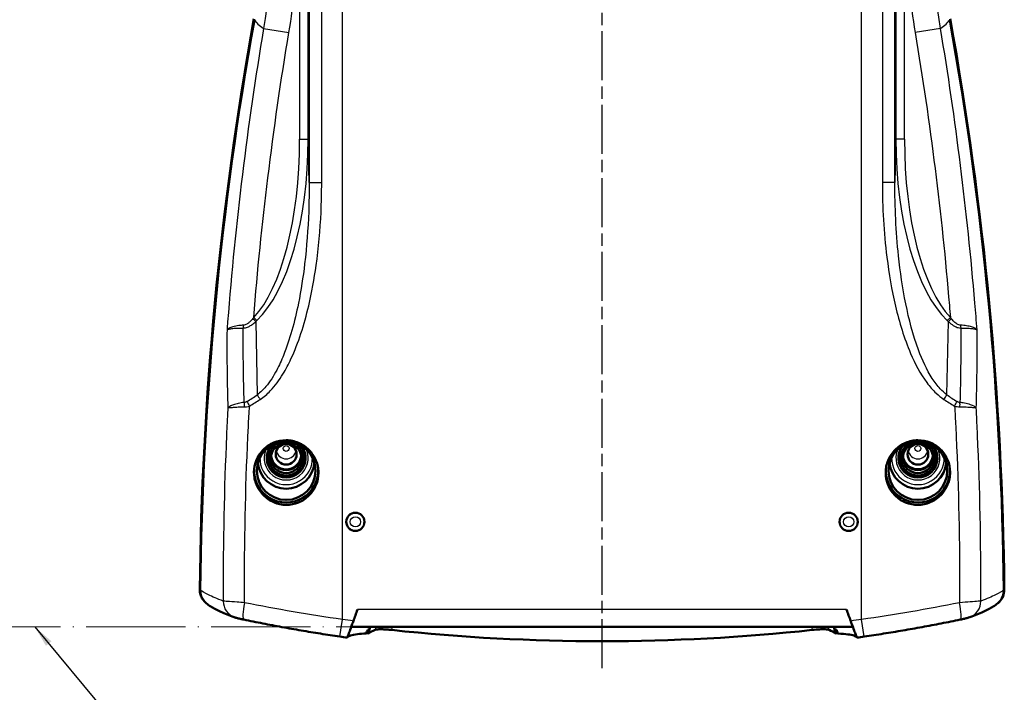
# Model space of a CAD drawing. Units: millimetres. Extents: x 1 to 593, y 1 to 419.
# Drawn here: x 341 to 455, y 118 to 196 of the extents above; entities that cross this region are included whole.
import ezdxf

# ---------------------------------------------------------------- set-up
doc = ezdxf.new("R2010")
doc.units = ezdxf.units.MM
for name, pattern in [('ACAD_ISO04W100', [30, 24, -3, 0, -3]), ('CHAIN', [0.3543, 0.2362, -0.0295, 0.0591, -0.0295]), ('DASH_DOT', [0.37, 0.24, -0.06, 0.01, -0.06])]:
    doc.linetypes.add(name, pattern=pattern)
for name, color, linetype, lineweight in [('Mittellinie (ISO)', 1, 'DASH_DOT', 25), ('Sichtbar (ISO)', 7, 'Continuous', 50), ('Sichtbar schmal (ISO)', 1, 'Continuous', 25), ('Skizziergeometrie (ISO)', 7, 'Continuous', 25), ('Symbol (ISO)', 1, 'Continuous', 25)]:
    doc.layers.add(name, color=color, linetype=linetype, lineweight=lineweight)
doc.styles.add('Notiztext (DIN)', font='isocpeur.ttf', dxfattribs={"width": 1.1})
doc.dimstyles.new('Standard - Methode 2a (DIN)$7', dxfattribs={"dimtxt": 2.5, "dimasz": 2.5, "dimexe": 1, "dimexo": 0, "dimgap": 0.2, "dimtad": 1, "dimtih": 1, "dimtoh": 1, "dimrnd": 1e-08, "dimtxsty": 'Notiztext (DIN)', "dimcen": 0.09, "dimdle": 10, "dimclrd": 256, "dimclre": 256, "dimclrt": 5, "dimazin": 2, "dimtfac": 1.4, "dimtmove": 0, "dimatfit": 3, "dimfxl": 1, "dimtolj": 1, "dimlwd": -1, "dimlwe": -1, "dimarcsym": 0})

msp = doc.modelspace()

# ---------------------------------------------------------------- linework, layer by layer
at = {"layer": 'Mittellinie (ISO)', "linetype": 'CHAIN', "ltscale": 23.990969}
msp.add_line((408.4043341, 121.1957793), (408.4043341, 311.6318717), dxfattribs=at)
at = {"layer": 'Sichtbar (ISO)'}
for p, q in [((362.6736059, 128.7120416), (362.6721316, 128.713303)), ((454.1365366, 128.713303), (454.1350622, 128.7120416)), ((379.4194096, 125.9747226), (437.3892585, 125.9747226))]:
    msp.add_line(p, q, dxfattribs=at)
for centre in [(379.9043341, 138.1322454), (436.9043341, 138.1322454)]:
    msp.add_circle(centre, 1.0525521, dxfattribs=at)
for centre, radius, start, end in [((408.4089797, 331.6127994), 208.9617308, 261.664065349, 261.896700374), ((408.3997662, 331.6122615), 208.9611873, 278.103299324, 278.335934953)]:
    msp.add_arc(centre, radius, start, end, dxfattribs=at)
for centre, major_axis, start_param, end_param in [((761.90035, 125.9747226), (-400, 0), 6.1057857027, 6.2723572103), ((761.9527578, 125.8875668), (-400, 0), 6.1057857027, 6.2722514764), ((54.8559104, 125.8875668), (400, 0), 0.0109338308, 0.1773996044), ((54.9083182, 125.9747226), (400, 0), 0.0108280969, 0.1773996044), ((371.9043341, 145.5064157), (2.25, 0), 2.4264795285, 6.9982984323), ((371.9043341, 145.4846268), (-2, 0), 5.0490349235, 10.6589283445), ((444.9043341, 145.5064157), (2.25, 0), 2.4264795285, 6.9982984323), ((444.9043341, 145.4846268), (2, 0), 1.9074422699, 7.5173356909), ((371.9043341, 145.8986165), (1.7543634, 0), 3.2651820798, 6.1595958809), ((371.9043341, 145.9421944), (-1.75, 0), 0.1253115082, 3.0162811454), ((444.9043341, 145.8986165), (1.75, 0), 3.2543166515, 6.1704613093), ((444.9043341, 145.9421944), (1.7456366, 0), 3.2571586172, 6.1676193436), ((371.9043341, 145.2297722), (3.2777002, 0), 3.2213099534, 6.2034680074), ((371.9043341, 145.8986165), (-1.7892709, 0), 0.2102153462, 2.9313773074), ((444.9043341, 145.2297722), (3.2777002, 0), 3.2213099534, 6.2034680074), ((444.9043341, 145.8986165), (-1.7892709, 0), 0.2102153462, 2.9313773074), ((371.9043341, 144.046557), (3.7, 0), 3.0649287643, 6.351761506), ((444.9043341, 144.046557), (3.7, 0), 3.0730164548, 6.3598491964), ((408.4043341, 332.6851225), (210.0000001, 0), 4.582365702, 4.583222625), ((408.4043341, 332.6851221), (209.9999996, 0), 4.8415553357, 4.8424122589)]:
    msp.add_ellipse(centre, major_axis=major_axis, ratio=0.9961946981, start_param=start_param, end_param=end_param, dxfattribs=at)
for centre, major_axis in [((371.9043341, 144.046557), (-3.396175, 0)), ((371.9043341, 145.5064157), (1.75, 0)), ((371.9043341, 145.9421944), (1.2, 0)), ((444.9043341, 144.046557), (-3.396175, 0)), ((444.9043341, 145.5064157), (1.75, 0)), ((444.9043341, 145.9421944), (-1.2, 0))]:
    msp.add_ellipse(centre, major_axis=major_axis, ratio=0.9961946981, dxfattribs=at)
for points, knots in [([(375.6279991, 143.80737), (375.6279991, 144.2770961), (375.5343906, 144.7781934), (375.1540187, 145.7006146), (374.8672515, 146.1219321), (374.2061348, 146.7881105), (373.7875468, 147.0776608), (372.8703764, 147.4642393), (372.3718258, 147.5612963), (371.4381426, 147.5681493), (370.940485, 147.4789005), (370.0243158, 147.1066401), (369.6057897, 146.82359), (368.9448351, 146.1668464), (368.6586472, 145.7498956), (368.2796154, 144.8343404), (368.1867543, 144.3357268), (368.1867543, 143.3974774), (368.2806767, 142.8958022), (368.6600662, 141.9721323), (368.9454769, 141.5500977), (369.6030697, 140.8810126), (370.0200646, 140.5887928), (370.9359687, 140.1970037), (371.4349418, 140.0975133), (372.3700036, 140.0891165), (372.8679337, 140.1783296), (373.7850189, 140.5524239), (374.2041554, 140.837303), (374.8670355, 141.4980905), (375.1541855, 141.9178581), (375.5346592, 142.8380107), (375.6279991, 143.3383843), (375.6279991, 143.80737)], [0, 0, 0, 0, 0.1409178326, 0.1409178326, 0.2818356653, 0.2818356653, 0.4226955132, 0.4226955132, 0.5635553612, 0.5635553612, 0.7040234476, 0.7040234476, 0.8444915339, 0.8444915339, 0.9847651673, 0.9847651673, 1.1250388007, 1.1250388007, 1.2662399851, 1.2662399851, 1.4074411696, 1.4074411696, 1.5488755551, 1.5488755551, 1.6903099406, 1.6903099406, 1.8306226069, 1.8306226069, 1.9709352731, 1.9709352731, 2.1116309945, 2.1116309945, 2.2523267159, 2.2523267159, 2.2523267159, 2.2523267159]), ([(448.6219139, 143.868148), (448.6219139, 144.3357268), (448.5290528, 144.8343404), (448.1500209, 145.7498956), (447.8638331, 146.1668464), (447.2028784, 146.82359), (446.7843524, 147.1066401), (445.8681831, 147.4789005), (445.3705256, 147.5681493), (444.4368424, 147.5612963), (443.9382917, 147.4642393), (443.0211214, 147.0776608), (442.6025333, 146.7881105), (441.9414166, 146.1219321), (441.6546494, 145.7006146), (441.2742775, 144.7781934), (441.1806691, 144.2770961), (441.1806691, 143.3383843), (441.274009, 142.8380107), (441.6544827, 141.9178581), (441.9416326, 141.4980905), (442.6045128, 140.837303), (443.0236492, 140.5524239), (443.9407345, 140.1783296), (444.4386646, 140.0891165), (445.3737263, 140.0975133), (445.8726995, 140.1970037), (446.7886035, 140.5887928), (447.2055984, 140.8810126), (447.8631913, 141.5500977), (448.1486019, 141.9721323), (448.5279915, 142.8958022), (448.6219139, 143.3974774), (448.6219139, 143.868148)], [0, 0, 0, 0, 0.1402736334, 0.1402736334, 0.2805472668, 0.2805472668, 0.4210153532, 0.4210153532, 0.5614834395, 0.5614834395, 0.7023432875, 0.7023432875, 0.8432031355, 0.8432031355, 0.9841209681, 0.9841209681, 1.1250388007, 1.1250388007, 1.2657345222, 1.2657345222, 1.4064302436, 1.4064302436, 1.5467429098, 1.5467429098, 1.687055576, 1.687055576, 1.8284899615, 1.8284899615, 1.9699243471, 1.9699243471, 2.1111255315, 2.1111255315, 2.2523267159, 2.2523267159, 2.2523267159, 2.2523267159]), ([(362.6457998, 128.7362346), (362.4907933, 128.8642558), (362.3558659, 129.0151201), (362.1392519, 129.3473959), (362.0573934, 129.5256123), (361.9482998, 129.9001285), (361.9216796, 130.0943873), (361.9237993, 130.2893954)], [0.09552943586, 0.09552943586, 0.09552943586, 0.09552943586, 0.15613723773, 0.15613723773, 0.21484709565, 0.21484709565, 0.27357734446, 0.27357734446, 0.27357734446, 0.27357734446]), ([(361.9766673, 130.2443697), (361.9745338, 130.049996), (362.0009537, 129.8563601), (362.1094351, 129.4824698), (362.1910282, 129.3042851), (362.4012921, 128.9808565), (362.5275872, 128.8369727), (362.6721318, 128.7133033)], [-0.27363843962, -0.27363843962, -0.27363843962, -0.27363843962, -0.21509976008, -0.21509976008, -0.15643166533, -0.15643166533, -0.09905535206, -0.09905535206, -0.09905535206, -0.09905535206]), ([(454.1365365, 128.713303), (454.1825963, 128.7527104), (454.2268801, 128.7942364), (454.4503791, 129.0239255), (454.5932043, 129.2435752), (454.7865487, 129.7259914), (454.8348565, 129.9841986), (454.8320009, 130.2443697)], [-0.17469124542, -0.17469124542, -0.17469124542, -0.17469124542, -0.15643358942, -0.15643358942, -0.07835415252, -0.07835415252, 0, 0, 0, 0]), ([(454.8848688, 130.2893954), (454.8876893, 130.0299224), (454.8396208, 129.7724013), (454.6470953, 129.2907175), (454.504683, 129.0711497), (454.2730018, 128.8324016), (454.2192053, 128.7827631), (454.1628685, 128.7362344)], [0, 0, 0, 0, 0.07814382144, 0.07814382144, 0.15613766544, 0.15613766544, 0.17814844017, 0.17814844017, 0.17814844017, 0.17814844017]), ([(365.8985001, 127.101696), (365.6070728, 127.2105527), (365.333885, 127.3168226), (364.8225285, 127.5247571), (364.5843965, 127.6263852), (364.1401243, 127.8268724), (363.9340723, 127.9256191), (363.5476121, 128.1254206), (363.3674184, 128.2260535), (363.0188038, 128.4446347), (362.8505906, 128.5606194), (362.6736059, 128.7120416)], [-2.0918113882, -2.0918113882, -2.0918113882, -2.0918113882, -1.6734491106, -1.6734491106, -1.2550868329, -1.2550868329, -0.8367245553, -0.8367245553, -0.4183622776, -0.4183622776, 0, 0, 0, 0]), ([(454.1350622, 128.7120416), (453.9580776, 128.5606194), (453.7898643, 128.4446347), (453.4412498, 128.2260535), (453.2610561, 128.1254206), (452.8745959, 127.9256191), (452.6685439, 127.8268724), (452.2242716, 127.6263852), (451.9861397, 127.5247571), (451.4747831, 127.3168226), (451.2015954, 127.2105527), (450.9101681, 127.101696)], [-2.0918113876, -2.0918113876, -2.0918113876, -2.0918113876, -1.6734491101, -1.6734491101, -1.2550868326, -1.2550868326, -0.8367245551, -0.8367245551, -0.4183622775, -0.4183622775, 0, 0, 0, 0]), ([(365.8985001, 127.101696), (365.9514212, 127.0819284), (365.987341, 127.0702958), (366.0851909, 127.0393469), (366.1330895, 127.026205), (366.2439721, 126.9965219), (366.3046347, 126.9812956), (366.4371002, 126.9492527), (366.5081849, 126.932677), (366.6574414, 126.8988634), (366.7365037, 126.8814266), (366.8818965, 126.8501442), (366.9466802, 126.8364591), (367.0117143, 126.8229611)], [0, 0, 0, 0, 0.00983989274, 0.00983989274, 0.03007484621, 0.03007484621, 0.05449350218, 0.05449350218, 0.07891215816, 0.07891215816, 0.10333081413, 0.10333081413, 0.12209327987, 0.12209327987, 0.12209327987, 0.12209327987]), ([(378.1143805, 124.8587373), (377.3682407, 124.9680653), (376.6222428, 125.0819141), (375.1317897, 125.3184632), (374.3873351, 125.4411635), (372.9012379, 125.6951665), (372.1595959, 125.8264692), (370.6803842, 126.0973721), (369.9428152, 126.2369722), (368.4729848, 126.5241127), (367.740724, 126.671653), (367.0117143, 126.8229611)], [0, 0, 0, 0, 0.2238497456, 0.2238497456, 0.4476994912, 0.4476994912, 0.6715492367, 0.6715492367, 0.8953989823, 0.8953989823, 1.1192487279, 1.1192487279, 1.1192487279, 1.1192487279]), ([(378.9541009, 124.737438), (378.9544537, 124.7373867), (378.9694326, 124.7757635), (379.0301251, 124.9341087), (379.0783773, 125.0609046), (379.2023705, 125.3901107), (379.2775443, 125.5911332), (379.4087054, 125.9454647), (379.4593202, 126.0828983), (379.5630108, 126.3660164), (379.6158094, 126.5109476), (379.668503, 126.6563577)], [0.00681342566, 0.00681342566, 0.00681342566, 0.00681342566, 0.07631243574, 0.07631243574, 0.15354509537, 0.15354509537, 0.23270928663, 0.23270928663, 0.27900043931, 0.27900043931, 0.32536182799, 0.32536182799, 0.32536182799, 0.32536182799]), ([(437.1401651, 126.6563577), (437.2327633, 126.4008291), (437.3253692, 126.1477151), (437.498685, 125.6782887), (437.578, 125.4656801), (437.7107921, 125.1123778), (437.763555, 124.9734573), (437.8191075, 124.8281961), (437.8335519, 124.7907), (437.8504264, 124.7473342), (437.8543889, 124.7374127), (437.8545675, 124.7374383)], [0, 0, 0, 0, 0.08153671573, 0.08153671573, 0.16231760684, 0.16231760684, 0.24121368284, 0.24121368284, 0.28346287825, 0.28346287825, 0.31881980712, 0.31881980712, 0.31881980712, 0.31881980712]), ([(449.7969539, 126.8229611), (449.0679441, 126.671653), (448.3356833, 126.5241127), (446.865853, 126.2369722), (446.1282839, 126.0973721), (444.6490723, 125.8264692), (443.9074302, 125.6951665), (442.421333, 125.4411635), (441.6768784, 125.3184632), (440.1864253, 125.0819141), (439.4404274, 124.9680653), (438.6942876, 124.8587373)], [0, 0, 0, 0, 0.2238497456, 0.2238497456, 0.4476994912, 0.4476994912, 0.6715492367, 0.6715492367, 0.8953989823, 0.8953989823, 1.1192487279, 1.1192487279, 1.1192487279, 1.1192487279]), ([(449.7969539, 126.8229611), (449.8816079, 126.8405313), (449.965222, 126.8582908), (450.1256061, 126.8931829), (450.2026766, 126.910376), (450.3483225, 126.9438026), (450.4172511, 126.9601115), (450.5459024, 126.9918059), (450.604661, 127.0068355), (450.7288457, 127.0412164), (450.7788167, 127.0526324), (450.9101681, 127.101696)], [0, 0, 0, 0, 0.02442284282, 0.02442284282, 0.04884568565, 0.04884568565, 0.07326852847, 0.07326852847, 0.09769137129, 0.09769137129, 0.12211421412, 0.12211421412, 0.12211421412, 0.12211421412]), ([(378.9627967, 124.7590545), (379.0452176, 124.9281604), (379.4416666, 125.0520118), (380.4387435, 125.1688751), (380.7760515, 125.1959398), (381.1640689, 125.2172199)], [5.9681615236, 5.9681615236, 5.9681615236, 5.9681615236, 7.5472330246, 7.5472330246, 8.1837245168, 8.1837245168, 8.1837245168, 8.1837245168]), ([(381.6332055, 125.9747226), (381.5687086, 125.8015222), (381.504213, 125.628321), (381.4113998, 125.3790663), (381.3830806, 125.3030128), (381.3547617, 125.2269591)], [0.014436462799, 0.014436462799, 0.014436462799, 0.014436462799, 0.070068293539, 0.070068293539, 0.09449642204, 0.09449642204, 0.09449642204, 0.09449642204]), ([(382.1701167, 125.6361058), (382.2300915, 125.6638972), (382.3386621, 125.6836321), (382.6434284, 125.7061595), (382.8395492, 125.7081614), (383.2170186, 125.6964158), (383.3811321, 125.6876122), (383.7247565, 125.6625183), (383.9031342, 125.6463057), (384.0833976, 125.6268736)], [0, 0, 0, 0, 0.07793429215, 0.07793429215, 0.15849915921, 0.15849915921, 0.21292263364, 0.21292263364, 0.26739751037, 0.26739751037, 0.26739751037, 0.26739751037]), ([(432.7252705, 125.6268736), (432.7106991, 125.6253028), (432.6961275, 125.6237334), (424.6387705, 124.7567434), (416.5179525, 124.3204204), (400.2907156, 124.3204204), (392.1698977, 124.7567434), (384.1125407, 125.6237334), (384.097969, 125.6253028), (384.0833976, 125.6268736)], [7.0070394194, 7.0070394194, 7.0070394194, 7.0070394194, 7.0112737591, 7.0112737591, 9.3483650122, 9.3483650122, 11.6854562652, 11.6854562652, 11.689690605, 11.689690605, 11.689690605, 11.689690605]), ([(432.7252705, 125.6268736), (433.000069, 125.6564965), (433.2697521, 125.678569), (433.7657969, 125.7046336), (433.988355, 125.7084779), (434.285261, 125.698662), (434.382672, 125.6911791), (434.5400132, 125.6688583), (434.599587, 125.6541614), (434.6385515, 125.6361058)], [0, 0, 0, 0, 0.0831210443, 0.0831210443, 0.165913319, 0.165913319, 0.21695239789, 0.21695239789, 0.26761617732, 0.26761617732, 0.26761617732, 0.26761617732]), ([(435.4539064, 125.2269591), (435.4255875, 125.3030127), (435.3972684, 125.3790662), (435.3044551, 125.6283209), (435.2399596, 125.8015221), (435.1754626, 125.9747226)], [0.045639842859, 0.045639842859, 0.045639842859, 0.045639842859, 0.070067961214, 0.070067961214, 0.125699802531, 0.125699802531, 0.125699802531, 0.125699802531]), ([(435.6445993, 125.2172199), (435.6661178, 125.2160398), (435.6874804, 125.2148419), (436.56105, 125.1647607), (437.1611642, 125.0865924), (437.6933821, 124.9117463), (437.8061307, 124.8406087), (437.8458711, 124.7590571)], [10.9229859782, 10.9229859782, 10.9229859782, 10.9229859782, 10.9583038126, 10.9583038126, 12.3778306417, 12.3778306417, 13.1386226599, 13.1386226599, 13.1386226599, 13.1386226599])]:
    msp.add_open_spline(points, degree=3, knots=knots, dxfattribs=at)
for points in [[(380.1462427, 127.9747226), (379.9869981, 127.5352656), (379.8277504, 127.0958075), (379.668503, 126.6563577)], [(437.1401651, 126.6563577), (436.9809178, 127.0958075), (436.82167, 127.5352656), (436.6624254, 127.9747226)], [(381.1640689, 125.2172199), (381.2172825, 125.360188), (381.2704953, 125.5031566), (381.3237074, 125.6461254)], [(381.3237074, 125.6461254), (381.3921943, 125.6663076), (381.461987, 125.6863307), (381.5330849, 125.7061981)], [(381.3547617, 125.2269591), (381.6088718, 125.3656426), (381.8806615, 125.5019766), (382.1701167, 125.6361058)], [(381.5330849, 125.7061981), (381.5664585, 125.7957056), (381.5998321, 125.8852138), (381.6332055, 125.9747226)], [(434.6385515, 125.6361058), (434.9279773, 125.5019901), (435.1997708, 125.3656565), (435.4539064, 125.2269591)], [(435.1754626, 125.9747226), (435.2088361, 125.8852138), (435.2422096, 125.7957056), (435.2755832, 125.7061981)], [(435.2755832, 125.7061981), (435.3466812, 125.6863307), (435.4164738, 125.6663076), (435.4849607, 125.6461254)], [(435.4849607, 125.6461254), (435.5381728, 125.5031566), (435.5913857, 125.360188), (435.6445993, 125.2172199)]]:
    msp.add_open_spline(points, degree=3, dxfattribs=at)
at = {"layer": 'Sichtbar schmal (ISO)'}
for p, q in [((378.4043341, 126.8376074), (378.4043341, 302.4718115)), ((438.4043341, 126.8376074), (438.4043341, 302.4718115)), ((374.5635713, 251.8995943), (374.5635713, 177.3648965)), ((376.010213, 177.3648965), (376.010213, 251.8995943)), ((440.7984551, 251.8995943), (440.7984551, 177.3648965)), ((442.2450968, 177.3648965), (442.2450968, 251.8995943)), ((373.4553695, 204.9160916), (373.4553695, 182.376629)), ((374.453999, 182.376629), (374.453999, 204.9160916)), ((442.3546691, 204.9160916), (442.3546691, 182.376629)), ((443.3532986, 182.376629), (443.3532986, 204.9160916)), ((369.2932574, 195.2051565), (372.221273, 194.7160918)), ((447.5154108, 195.2051565), (444.5873951, 194.7160918)), ((373.4553695, 182.376629), (374.453999, 182.376629)), ((374.5635713, 177.3648965), (374.453999, 182.376629)), ((442.3546691, 182.376629), (442.2450968, 177.3648965)), ((443.3532986, 182.376629), (442.3546691, 182.376629)), ((374.5635713, 177.3648965), (376.010213, 177.3648965)), ((442.2450968, 177.3648965), (440.7984551, 177.3648965)), ((368.1514569, 161.7609147), (368.5183633, 161.4095961)), ((448.2903049, 161.4095961), (448.6572112, 161.7609147)), ((368.3869536, 161.2902881), (368.5720586, 152.8237626)), ((448.2366095, 152.8237626), (448.4217145, 161.2902881)), ((436.6624254, 127.9747226), (380.1462427, 127.9747226)), ((378.1143805, 124.8587373), (378.4043341, 126.8376074)), ((438.6942876, 124.8587373), (438.4043341, 126.8376074))]:
    msp.add_line(p, q, dxfattribs=at)
for centre, radius in [((379.9043341, 138.1322454), 1.042353), ((436.9043341, 138.1322454), 1.042353), ((379.9043341, 138.1322454), 0.5948182), ((436.9043341, 138.1322454), 0.5948182)]:
    msp.add_circle(centre, radius, dxfattribs=at)
for centre, major_axis, ratio, start_param, end_param in [((513.0316749, 196.8685925), (-145, 0), 0.0871557427, 0.0523598776, 0.1320092022), ((303.7769933, 196.8685925), (145, 0), 0.0871557427, 6.151176105, 6.2308254296), ((364.4430184, 183.5057112), (0.5110498, -23.3749323), 0.3849358657, 0.3673458038, 1.5140604001), ((364.4430184, 183.5057112), (0.5194637, -23.7597762), 0.4207788324, 0.3673458038, 1.5140604001), ((452.3656498, 183.5057112), (-0.5194637, -23.7597762), 0.4207788324, 4.769124907, 5.9158395044), ((452.3656498, 183.5057112), (-0.5110498, -23.3749323), 0.3849358657, 4.769124907, 5.9158395044), ((368.0334003, 161.6438415), (-0.6844596, 0.7290508), 0.0182012917, 4.1890772503, 4.6923369251), ((448.7752679, 161.6438415), (-0.6844596, -0.7290508), 0.0182012917, 4.7324410355, 5.2357007103), ((366.6023494, 160.9010357), (0.0325901, -0.9994688), 0.367158264, 1.1972838917, 1.5301338812), ((450.2063188, 160.9010357), (-0.0325901, -0.9994688), 0.367158264, 4.753051426, 5.0859014154), ((377.874004, 328.3615129), (-29.3650347, -180.9554975), 0.3419987131, 0.2890360827, 0.3068228894), ((369.1023887, 152.2934325), (-0.8299691, 1.2494604), 0.1134341559, 1.0585617586, 1.4955884435), ((447.7062794, 152.2934325), (0.8299691, 1.2494604), 0.1134341559, 4.7875968636, 5.2246235486), ((438.9346642, 328.3615129), (29.3650347, -180.9554975), 0.3419987131, 5.9763624178, 5.9941492246), ((367.5828573, 151.4085046), (-0.0933462, 1.4970927), 0.3568916966, 1.1865397384, 1.5370766883), ((367.8968135, 151.519404), (-0.7901901, 1.2749901), 0.1308120636, 1.0624107599, 1.4899009398), ((378.4043341, 327.8311829), (-30.1801805, -180.9274768), 0.3490888856, 0.2917594006, 0.3095462073), ((438.4043341, 327.8311829), (30.1801805, -180.9274768), 0.3490888856, 5.9736390999, 5.9914259067), ((448.9118546, 151.519404), (0.7901901, 1.2749901), 0.1308120639, 4.7932843542, 5.2207745472), ((449.2258109, 151.4085046), (0.0933462, 1.4970927), 0.3568916966, 4.7461086189, 5.0966455687), ((371.9043341, 145.5064157), (2.5418344, 0), 0.9961946981, 2.7380195552, 6.6867584056), ((371.9043341, 146.5485353), (-1.1392873, 0), 0.9961946981, 0.1654695146, 2.976123139), ((444.9043341, 145.5064157), (2.5418344, 0), 0.9961946981, 2.7380195552, 6.6867584056), ((444.9043341, 146.5485353), (-1.1392873, 0), 0.9961946981, 0.1654695146, 2.976123139), ((371.9043341, 145.4666359), (-3.0399318, 0), 0.9961946981, 6.2530937713, 9.4548694967), ((444.9043341, 145.4666359), (-3.0399318, 0), 0.9961946981, 6.2530937713, 9.4548694967), ((363.9738073, 130.2317378), (-1.3002014, -1.5196962), 0.9975876139, 5.4125905659, 6.2831853072), ((452.8348609, 130.2317378), (1.3002014, -1.5196962), 0.9975876139, 0, 0.8705947413), ((366.5983311, 128.9752585), (-0.699831, -1.8735625), 0.9775153475, 5.0676622824, 6.2831853072), ((367.4181581, 128.7812265), (-0.4064439, -1.9582654), 0.1582753936, 4.7452277032, 6.2831853072), ((449.39051, 128.7812265), (0.4064439, -1.9582654), 0.1582753936, 0, 1.537957604), ((450.210337, 128.9752585), (0.699831, -1.8735625), 0.9775153474, 0, 1.2155230248)]:
    msp.add_ellipse(centre, major_axis=major_axis, ratio=ratio, start_param=start_param, end_param=end_param, dxfattribs=at)
for centre in [(371.9043341, 146.6176514), (444.9043341, 146.6176514)]:
    msp.add_ellipse(centre, major_axis=(-0.3393178, 0), ratio=0.9961946981, dxfattribs=at)
for points, knots in [([(368.8651516, 234.1913276), (370.145632, 227.3954991), (370.7978015, 220.4510751), (370.8053241, 207.4047691), (370.3001631, 201.2525259), (369.2932574, 195.2051565)], [-4.0183756855, -4.0183756855, -4.0183756855, -4.0183756855, -1.8884448146, -1.8884448146, 0, 0, 0, 0]), ([(447.5154108, 195.2051565), (446.3808721, 202.0190754), (445.8839462, 208.9695333), (446.1649964, 222.0128924), (446.8069473, 228.1592713), (447.9435165, 234.1913276)], [-4.0183707537, -4.0183707537, -4.0183707537, -4.0183707537, -1.8905513712, -1.8905513712, 0, 0, 0, 0]), ([(369.2932574, 195.2051565), (368.3555254, 189.5844163), (367.5399141, 183.940776), (366.1553593, 172.6237358), (365.586494, 166.9513724), (365.1412605, 161.2699524), (365.116932, 160.9595086), (365.0929721, 160.6490295), (365.0693806, 160.3385165)], [-6.7863767859, -6.7863767859, -6.7863767859, -6.7863767859, -5.0897825894, -5.0897825894, -3.393188393, -3.393188393, -3.393188393, -3.3004831836, -3.3004831836, -3.3004831836, -3.3004831836]), ([(368.1514569, 161.7609147), (368.5855882, 167.1576756), (369.1321311, 172.5459601), (370.4790408, 183.537233), (371.2895766, 189.1380529), (372.221273, 194.7160918)], [3.4657065884, 3.4657065884, 3.4657065884, 3.4657065884, 5.0897825894, 5.0897825894, 6.7863767859, 6.7863767859, 6.7863767859, 6.7863767859]), ([(444.5873951, 194.7160918), (446.3336828, 184.2611198), (447.6537884, 173.726044), (448.5811365, 162.6960581), (448.6195952, 162.2285259), (448.6572112, 161.7609147)], [0, 0, 0, 0, 3.179942831, 3.179942831, 3.3206701992, 3.3206701992, 3.3206701992, 3.3206701992]), ([(451.7392875, 160.3385165), (451.6614322, 161.3632569), (451.5795578, 162.3876908), (450.6010505, 174.0546195), (449.2730109, 184.6701491), (447.5154108, 195.2051565)], [-3.4858936022, -3.4858936022, -3.4858936022, -3.4858936022, -3.179942831, -3.179942831, 0, 0, 0, 0]), ([(374.5635713, 177.3648965), (374.5663335, 176.2493045), (374.547253, 175.1282005), (374.4288656, 171.9908902), (374.2785627, 169.9731684), (373.8563535, 166.4393474), (373.6208125, 164.9145081), (373.1031164, 162.3450901), (372.8544742, 161.2896344), (372.2839739, 159.2762509), (371.9672308, 158.313131), (371.3551599, 156.794894), (371.0967273, 156.2237124), (370.4510865, 154.9999368), (370.0445667, 154.3492088), (369.2621676, 153.4167458), (368.9335669, 153.0913551), (368.5720586, 152.8237626)], [-2.6630101053, -2.6630101053, -2.6630101053, -2.6630101053, -2.3217181442, -2.3217181442, -1.7086599909, -1.7086599909, -1.2370767961, -1.2370767961, -0.9027170772, -0.9027170772, -0.5887241238, -0.5887241238, -0.3924658641, -0.3924658641, -0.1509484093, -0.1509484093, 0, 0, 0, 0]), ([(368.8986965, 152.2934325), (369.32423, 152.5700411), (369.7112709, 152.9050716), (370.6332816, 153.8633112), (371.1128316, 154.5304118), (371.8750193, 155.7836957), (372.1803417, 156.3681835), (372.9039515, 157.9210311), (373.2789357, 158.9053832), (373.9551515, 160.9623441), (374.2503883, 162.0401961), (374.8661831, 164.6634745), (375.1473949, 166.2197359), (375.6538001, 169.8256407), (375.836288, 171.8839782), (375.9845301, 175.0838938), (376.010213, 176.2272566), (376.010213, 177.3648965)], [0, 0, 0, 0, 0.1509484093, 0.1509484093, 0.3924658641, 0.3924658641, 0.5887241238, 0.5887241238, 0.9027170772, 0.9027170772, 1.2370767961, 1.2370767961, 1.7086599909, 1.7086599909, 2.3217181442, 2.3217181442, 2.6630101053, 2.6630101053, 2.6630101053, 2.6630101053]), ([(440.7984551, 177.3648965), (440.7984551, 174.4916191), (440.9597206, 171.5919661), (441.5538701, 166.8232741), (441.8764204, 164.9350479), (442.753684, 161.217918), (443.3033309, 159.3806545), (444.5722702, 156.4191949), (445.1714433, 155.2663035), (446.2614262, 153.7957543), (446.6190233, 153.3772431), (447.2937356, 152.741087), (447.5911615, 152.5006679), (447.9099717, 152.2934325)], [0, 0, 0, 0, 0.8619832248, 0.8619832248, 1.4335841389, 1.4335841389, 2.005185053, 2.005185053, 2.3900921939, 2.3900921939, 2.5512793491, 2.5512793491, 2.6643700563, 2.6643700563, 2.6643700563, 2.6643700563]), ([(448.2366095, 152.8237626), (447.9657672, 153.0242432), (447.7132081, 153.2575486), (447.1405007, 153.875981), (446.8371669, 154.283676), (445.9130629, 155.717785), (445.4059229, 156.8444978), (444.3331648, 159.7408837), (443.8698518, 161.5397099), (443.1322914, 165.1804908), (442.8623768, 167.0307081), (442.3683192, 171.7044478), (442.2381205, 174.5473042), (442.2450968, 177.3648965)], [-2.6643700563, -2.6643700563, -2.6643700563, -2.6643700563, -2.5512793491, -2.5512793491, -2.3900921939, -2.3900921939, -2.005185053, -2.005185053, -1.4335841389, -1.4335841389, -0.8619832248, -0.8619832248, 0, 0, 0, 0]), ([(368.0603912, 161.641679), (368.0049668, 161.5728066), (367.9480353, 161.5060094), (367.7986171, 161.342835), (367.7039842, 161.250489), (367.6045435, 161.1688395), (367.5207258, 161.1000178), (367.4338649, 161.0392747), (367.2230834, 160.9244313), (367.0942445, 160.8808986), (366.9703341, 160.8723619)], [0.01639296025, 0.01639296025, 0.01639296025, 0.01639296025, 0.04594458583, 0.04594458583, 0.09188917167, 0.09188917167, 0.09188917167, 0.13061545901, 0.13061545901, 0.18377834334, 0.18377834334, 0.18377834334, 0.18377834334]), ([(448.748277, 161.641679), (448.7327176, 161.6610137), (448.7173538, 161.6806399), (448.687003, 161.7204071), (448.6720159, 161.7405482), (448.6572112, 161.7609147)], [0, 0, 0, 0, 0.008313492449, 0.008313492449, 0.016626984898, 0.016626984898, 0.016626984898, 0.016626984898]), ([(449.838334, 160.8723619), (449.7667836, 160.8772913), (449.6935818, 160.8935622), (449.5048993, 160.9611985), (449.3919579, 161.0265803), (449.1431019, 161.210786), (449.0113656, 161.3382715), (448.8397453, 161.5306501), (448.7935084, 161.5854727), (448.748277, 161.641679)], [0, 0, 0, 0, 0.03069820856, 0.03069820856, 0.07981534224, 0.07981534224, 0.14326841814, 0.14326841814, 0.16738538309, 0.16738538309, 0.16738538309, 0.16738538309]), ([(366.9703341, 160.8723619), (366.7899218, 160.8599326), (366.6147205, 160.8427026), (366.1855956, 160.7864624), (365.9498785, 160.7410631), (365.5755481, 160.6394779), (365.4296189, 160.5858889), (365.2000856, 160.4686811), (365.1168581, 160.4045868), (365.0693806, 160.3385165)], [0, 0, 0, 0, 0.07740468068, 0.07740468068, 0.20125216978, 0.20125216978, 0.30849338326, 0.30849338326, 0.41670885123, 0.41670885123, 0.41670885123, 0.41670885123]), ([(365.0693806, 160.3385165), (365.1153767, 160.3714404), (365.1971084, 160.4020083), (365.4237819, 160.4550017), (365.5683375, 160.4776908), (365.9399041, 160.5169982), (366.174274, 160.5319708), (366.601503, 160.5453266), (366.7760511, 160.547763), (366.9559028, 160.5474824)], [-0.41670885123, -0.41670885123, -0.41670885123, -0.41670885123, -0.30849338326, -0.30849338326, -0.20125216978, -0.20125216978, -0.07740468068, -0.07740468068, 0, 0, 0, 0]), ([(366.9559028, 160.5474824), (367.1206482, 160.5528543), (367.2910541, 160.593191), (367.5686952, 160.7028825), (367.682756, 160.7615262), (367.7925462, 160.828333), (367.9228005, 160.9075922), (368.0463634, 160.9976792), (368.2409763, 161.1572927), (368.3150005, 161.2227358), (368.3869536, 161.2902881)], [-0.18377834334, -0.18377834334, -0.18377834334, -0.18377834334, -0.13061545901, -0.13061545901, -0.09188917167, -0.09188917167, -0.09188917167, -0.04594458583, -0.04594458583, -0.01639296025, -0.01639296025, -0.01639296025, -0.01639296025]), ([(448.2903049, 161.4095961), (448.3116402, 161.3892104), (448.333252, 161.3690534), (448.3770481, 161.3292618), (448.3992323, 161.3096272), (448.4217145, 161.2902881)], [-0.016626984898, -0.016626984898, -0.016626984898, -0.016626984898, -0.008313492449, -0.008313492449, 0, 0, 0, 0]), ([(448.4217145, 161.2902881), (448.4804354, 161.2351588), (448.5405373, 161.1814363), (448.7639298, 160.9931459), (448.935972, 160.8688026), (449.2624794, 160.6906035), (449.4111482, 160.6279706), (449.6605988, 160.5650166), (449.7576353, 160.5505843), (449.8527654, 160.5474824)], [-0.16738538309, -0.16738538309, -0.16738538309, -0.16738538309, -0.14326841814, -0.14326841814, -0.07981534224, -0.07981534224, -0.03069820856, -0.03069820856, 0, 0, 0, 0]), ([(451.7392875, 160.3385165), (451.6935817, 160.4021213), (451.6147832, 160.4638981), (451.3973593, 160.5779783), (451.2588549, 160.630515), (451.0935658, 160.6771663), (450.9282768, 160.7238176), (450.7384288, 160.7640442), (450.3144438, 160.8301431), (450.081147, 160.8556336), (449.838334, 160.8723619)], [-0.00098081127, -0.00098081127, -0.00098081127, -0.00098081127, 0.10319640153, 0.10319640153, 0.20737361434, 0.20737361434, 0.20737361434, 0.31155082715, 0.31155082715, 0.41572803995, 0.41572803995, 0.41572803995, 0.41572803995]), ([(449.8527654, 160.5474824), (450.0948237, 160.5478601), (450.3271972, 160.5432778), (450.7490867, 160.5245383), (450.9377722, 160.5105502), (451.1018029, 160.4922484), (451.2658336, 160.4739465), (451.4029988, 160.4515309), (451.6176488, 160.3997269), (451.6950079, 160.3702118), (451.7392875, 160.3385165)], [-0.41572803995, -0.41572803995, -0.41572803995, -0.41572803995, -0.31155082715, -0.31155082715, -0.20737361434, -0.20737361434, -0.20737361434, -0.10319640153, -0.10319640153, 0.00098081127, 0.00098081127, 0.00098081127, 0.00098081127]), ([(365.0693806, 160.3385165), (365.0674431, 160.1395774), (365.065766, 159.9406728), (365.0441976, 156.9116174), (365.0769087, 154.0890337), (365.163775, 151.2758636)], [-1.81160079324, -1.81160079324, -1.81160079324, -1.81160079324, -1.74777637811, -1.74777637811, -0.83946508167, -0.83946508167, -0.83946508167, -0.83946508167]), ([(451.6448932, 151.2758636), (451.7317575, 154.0889705), (451.764469, 156.9114906), (451.7429032, 159.9405457), (451.7412257, 160.1395138), (451.7392875, 160.3385165)], [-4.27777706091, -4.27777706091, -4.27777706091, -4.27777706091, -3.36948616844, -3.36948616844, -3.30564135989, -3.30564135989, -3.30564135989, -3.30564135989]), ([(367.0525272, 151.9388347), (366.8139462, 151.9108011), (366.5846627, 151.8735723), (366.1670023, 151.7841741), (365.9795632, 151.73247), (365.8157085, 151.6746694), (365.6518537, 151.6168687), (365.5135904, 151.5535784), (365.2942046, 151.4192979), (365.2131155, 151.348044), (365.163775, 151.2758636)], [0, 0, 0, 0, 0.03844936354, 0.03844936354, 0.07689872708, 0.07689872708, 0.07689872708, 0.11534809062, 0.11534809062, 0.15379745416, 0.15379745416, 0.15379745416, 0.15379745416]), ([(365.163775, 151.2758636), (365.2124416, 151.2977084), (365.2928517, 151.3181376), (365.5109297, 151.3542811), (365.6485617, 151.3700826), (365.8118235, 151.383177), (365.9750853, 151.3962714), (366.1619759, 151.4065313), (366.5786462, 151.4209447), (366.8074925, 151.4249792), (367.045714, 151.4256809)], [-0.15379745416, -0.15379745416, -0.15379745416, -0.15379745416, -0.11534809062, -0.11534809062, -0.07689872708, -0.07689872708, -0.07689872708, -0.03844936354, -0.03844936354, 0, 0, 0, 0]), ([(367.045714, 151.4256809), (367.1426516, 151.4259665), (367.2411634, 151.4337893), (367.4508901, 151.4640377), (367.5620613, 151.4892126), (367.6667218, 151.519404)], [-0.03462096062, -0.03462096062, -0.03462096062, -0.03462096062, -0.018975077307, -0.018975077307, 0, 0, 0, 0]), ([(367.3664834, 152.0497341), (367.3131831, 152.0167006), (367.2567551, 151.9884884), (367.1507652, 151.95244), (367.1011512, 151.9418665), (367.0525272, 151.9388347)], [0, 0, 0, 0, 0.018975077307, 0.018975077307, 0.03462096062, 0.03462096062, 0.03462096062, 0.03462096062]), ([(367.0950353, 128.7812265), (367.0910546, 129.4183924), (367.0887565, 130.0555758), (367.0821907, 136.8524314), (367.233577, 143.0121597), (367.5806528, 149.9511338), (367.6224204, 150.7353321), (367.6667218, 151.519404)], [0.1969327579, 0.1969327579, 0.1969327579, 0.1969327579, 0.3880800794, 0.3880800794, 2.2358920015, 2.2358920015, 2.4713623872, 2.4713623872, 2.4713623872, 2.4713623872]), ([(449.1419463, 151.519404), (449.1862411, 150.7354503), (449.2280028, 149.9513702), (449.5750701, 143.0127003), (449.7264626, 136.853158), (449.7199139, 130.0561839), (449.7176155, 129.4186965), (449.7136328, 128.7812265)], [4.3101865268, 4.3101865268, 4.3101865268, 4.3101865268, 4.5456214059, 4.5456214059, 6.3933776377, 6.3933776377, 6.5846161779, 6.5846161779, 6.5846161779, 6.5846161779]), ([(449.1419463, 151.519404), (449.2374254, 151.4918611), (449.3384561, 151.4684647), (449.5467228, 151.4355617), (449.6557032, 151.4259969), (449.7629541, 151.4256809)], [-0.034620956866, -0.034620956866, -0.034620956866, -0.034620956866, -0.017310478433, -0.017310478433, 0, 0, 0, 0]), ([(449.756141, 151.9388347), (449.7023438, 151.9421891), (449.6474333, 151.9547921), (449.5421042, 151.9934431), (449.4908093, 152.0195985), (449.4421847, 152.0497341)], [0, 0, 0, 0, 0.017310478433, 0.017310478433, 0.034620955745, 0.034620955745, 0.034620955745, 0.034620955745]), ([(451.6448932, 151.2758636), (451.5943165, 151.3498523), (451.5103564, 151.4228665), (451.2842297, 151.5590991), (451.1427768, 151.6228026), (450.7753004, 151.7501551), (450.539984, 151.810756), (450.1114306, 151.8912549), (449.9364209, 151.9176516), (449.756141, 151.9388347)], [-0.00056977898, -0.00056977898, -0.00056977898, -0.00056977898, 0.03884283704, 0.03884283704, 0.07768819114, 0.07768819114, 0.12417402747, 0.12417402747, 0.15322767518, 0.15322767518, 0.15322767518, 0.15322767518]), ([(449.7629541, 151.4256809), (449.9429624, 151.4251507), (450.1176565, 151.422731), (450.5452946, 151.4116166), (450.7799615, 151.4001474), (451.1461285, 151.3715258), (451.2869449, 151.3557023), (451.5117433, 151.3191591), (451.5950074, 151.2982557), (451.6448932, 151.2758636)], [-0.15322767518, -0.15322767518, -0.15322767518, -0.15322767518, -0.12417402747, -0.12417402747, -0.07768819114, -0.07768819114, -0.03884283704, -0.03884283704, 0.00056977898, 0.00056977898, 0.00056977898, 0.00056977898]), ([(365.163775, 151.2758636), (365.1290537, 150.6184593), (365.0960256, 149.9609702), (364.7692096, 143.1022788), (364.6246668, 136.8961297), (364.6325816, 130.1150552), (364.6345553, 129.5399812), (364.6378317, 128.9649209)], [-2.4318318088, -2.4318318088, -2.4318318088, -2.4318318088, -2.2358920015, -2.2358920015, -0.3880800794, -0.3880800794, -0.2168525286, -0.2168525286, -0.2168525286, -0.2168525286]), ([(452.1708365, 128.9649209), (452.1741146, 129.5402875), (452.1760887, 130.115668), (452.1839872, 136.8968619), (452.0394384, 143.1028235), (451.7126306, 149.9612085), (451.6796081, 150.6185784), (451.6448932, 151.2758636)], [-6.5646964072, -6.5646964072, -6.5646964072, -6.5646964072, -6.3933776377, -6.3933776377, -4.5456214059, -4.5456214059, -4.349717103, -4.349717103, -4.349717103, -4.349717103]), ([(364.6378317, 128.9649209), (363.9395345, 129.2262444), (363.3669269, 129.466145), (362.478717, 129.894778), (362.1631213, 130.0834978), (361.9766673, 130.2443697)], [-2.0918113882, -2.0918113882, -2.0918113882, -2.0918113882, -1.0459056941, -1.0459056941, 0, 0, 0, 0]), ([(454.8320009, 130.2443697), (454.6455468, 130.0834978), (454.3299511, 129.894778), (453.4417412, 129.466145), (452.8691336, 129.2262444), (452.1708365, 128.9649209)], [-2.0918113876, -2.0918113876, -2.0918113876, -2.0918113876, -1.0459056938, -1.0459056938, 0, 0, 0, 0]), ([(367.0950353, 128.7812265), (366.7981241, 128.8005708), (366.5043934, 128.8203198), (365.799342, 128.8693068), (365.4171842, 128.8975551), (364.8928614, 128.9395554), (364.7210288, 128.955042), (364.6378317, 128.9649209)], [-0.12209327987, -0.12209327987, -0.12209327987, -0.12209327987, -0.0913560803, -0.0913560803, -0.04217656098, -0.04217656098, 0, 0, 0, 0]), ([(378.4043341, 126.8376074), (376.504342, 127.1080492), (374.6052027, 127.4065334), (370.8287762, 128.0559709), (368.9515439, 128.4069118), (367.0950353, 128.7812265)], [0, 0, 0, 0, 0.5596243639, 0.5596243639, 1.1192487279, 1.1192487279, 1.1192487279, 1.1192487279]), ([(449.7136328, 128.7812265), (447.8571242, 128.4069118), (445.9798919, 128.0559709), (442.2034654, 127.4065334), (440.3043261, 127.1080492), (438.4043341, 126.8376074)], [0, 0, 0, 0, 0.5596243639, 0.5596243639, 1.1192487279, 1.1192487279, 1.1192487279, 1.1192487279]), ([(452.1708365, 128.9649209), (452.112992, 128.9580524), (452.0116128, 128.9483944), (451.6514231, 128.9177054), (451.3317635, 128.8930903), (450.5849532, 128.8393596), (450.156736, 128.8100955), (449.7136328, 128.7812265)], [-0.12211421412, -0.12211421412, -0.12211421412, -0.12211421412, -0.09279007388, -0.09279007388, -0.0458714495, -0.0458714495, 0, 0, 0, 0]), ([(382.2986645, 125.9747226), (382.2838138, 125.9356037), (382.2689631, 125.8964848), (382.2541125, 125.8573658), (382.2373228, 125.813139), (382.2205331, 125.7689122), (382.1925346, 125.6951589), (382.1813256, 125.6656324), (382.1701167, 125.6361058)], [0.027543594519, 0.027543594519, 0.027543594519, 0.027543594519, 0.040116094015, 0.040116094015, 0.040116094015, 0.054330168119, 0.054330168119, 0.063819683197, 0.063819683197, 0.063819683197, 0.063819683197]), ([(384.0833976, 125.6268736), (384.0911476, 125.6472027), (384.0988976, 125.6675319), (384.1066476, 125.687861), (384.1431007, 125.7834819), (384.179554, 125.8791024), (384.2160075, 125.9747226)], [-0.006534479188, -0.006534479188, -0.006534479188, -0.006534479188, 0, 0, 0, 0.030735827903, 0.030735827903, 0.030735827903, 0.030735827903]), ([(432.5926607, 125.9747226), (432.6291141, 125.8791024), (432.6655674, 125.7834819), (432.7020206, 125.687861), (432.7097706, 125.6675319), (432.7175206, 125.6472027), (432.7252705, 125.6268736)], [-0.110972033205, -0.110972033205, -0.110972033205, -0.110972033205, -0.080236205302, -0.080236205302, -0.080236205302, -0.073701726113, -0.073701726113, -0.073701726113, -0.073701726113]), ([(434.6385515, 125.6361058), (434.6273449, 125.6656261), (434.6161383, 125.6951463), (434.5881421, 125.7688934), (434.5713525, 125.8131202), (434.5545628, 125.857347), (434.5397098, 125.8964723), (434.5248567, 125.9355974), (434.5100036, 125.9747226)], [0.016416522105, 0.016416522105, 0.016416522105, 0.016416522105, 0.025904014893, 0.025904014893, 0.040118102651, 0.040118102651, 0.040118102651, 0.052692610783, 0.052692610783, 0.052692610783, 0.052692610783])]:
    msp.add_open_spline(points, degree=3, knots=knots, dxfattribs=at)
for points in [[(372.221273, 194.7160918), (372.7850203, 198.0912297), (373.1972908, 201.4981081), (373.4553695, 204.9160916)], [(443.3532986, 204.9160916), (443.611438, 201.4973046), (444.0237797, 198.0904403), (444.5873951, 194.7160918)], [(368.1514569, 161.7609147), (368.1219771, 161.7203601), (368.0916122, 161.6804755), (368.0603912, 161.641679)], [(366.9532637, 160.1811778), (366.9540447, 160.3032649), (366.9549244, 160.4253665), (366.9559028, 160.5474824)], [(368.3869536, 161.2902881), (368.4320653, 161.3290931), (368.4758794, 161.3690031), (368.5183633, 161.4095961)], [(449.8527654, 160.5474824), (449.8537438, 160.4253665), (449.8546235, 160.3032649), (449.8554044, 160.1811778)], [(367.0525272, 151.9388347), (366.9683294, 154.6778431), (366.9356394, 157.425838), (366.9532637, 160.181175)], [(449.8554044, 160.181175), (449.8730288, 157.4258388), (449.8403387, 154.6778424), (449.756141, 151.9388347)], [(379.668503, 126.6563577), (379.2469297, 126.7154737), (378.8255373, 126.7758907), (378.4043341, 126.8376074)], [(438.4043341, 126.8376074), (437.9831308, 126.7758907), (437.5617382, 126.7154737), (437.1401651, 126.6563577)]]:
    msp.add_open_spline(points, degree=3, dxfattribs=at)
at = {"layer": 'Skizziergeometrie (ISO)', "color": 1, "linetype": 'ACAD_ISO04W100', "lineweight": 18, "ltscale": 0.477826}
msp.add_line((305.4904044, 125.9747226), (405.8339206, 125.9747226), dxfattribs=at)

# ---------------------------------------------------------------- leaders
at = {"layer": 'Symbol (ISO)', "annotation_type": 0, "has_hookline": 1, "hookline_direction": 0, "text_width": 73.5350016}
msp.add_leader([(342.868382, 125.9747226), (377.6607211, 84.0845078), (380.1607211, 84.0845078)], dimstyle='Standard - Methode 2a (DIN)$7', override={"dimgap": 0, "dimtad": 1}, dxfattribs=at)

doc.saveas('drawing.dxf')
